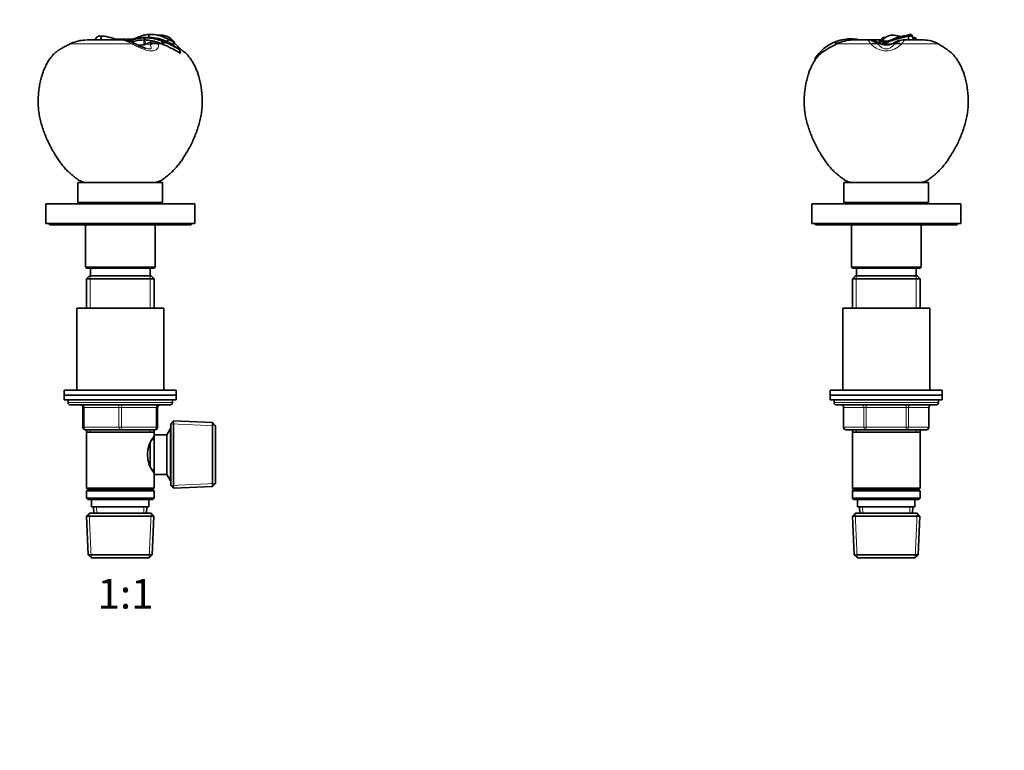
# Model space of a CAD drawing. Units: millimetres. Extents: x 0 to 744, y 0 to 1164.
# Drawn here: x 348 to 744, y 582 to 876 of the extents above; entities that cross this region are included whole.
import ezdxf
from ezdxf import colors
from ezdxf.entities.mleader import LeaderData, LeaderLine
from ezdxf.enums import TextEntityAlignment as Align
from ezdxf.math import Vec2, Vec3

# ---------------------------------------------------------------- set-up
doc = ezdxf.new("R2010")
doc.units = ezdxf.units.MM
for name, color, linetype in [('DV1_Défaut', 7, 'Continuous'), ('DV5_Défaut', 7, 'Continuous'), ('Défaut', 7, 'Continuous')]:
    doc.layers.add(name, color=color, linetype=linetype)
doc.styles.add('SEACAD_ArialB', font='arialbd.ttf')

# ---------------------------------------------------------------- blocks, each defined once
blk = doc.blocks.new('_DOT')
at = {"color": 0}
blk.add_line((0, 0), (-1, 0), dxfattribs=at)
at = {"color": 0, "const_width": 0.333}
blk.add_lwpolyline([(-0.1665, 0, 1), (0.1665, 0, 1)], format="xyb", close=True, dxfattribs=at)
blk = doc.blocks.new('SE')
at = {"layer": 'DV1_Défaut', "color": 7, "linetype": 'Continuous', "lineweight": 35}
for p, q in [((389.07, 867.96), (374.89, 867.96)), ((388.34, 868.26), (386.17, 868.31)), ((393.68, 868.36), (388.34, 868.26)), ((388.34, 868.26), (388.34, 868.17)), ((388.34, 867.96), (388.34, 868.17)), ((391.31, 867.59), (391.31, 867.78)), ((398.37, 868.85), (397.95, 867.96)), ((398.26, 867.96), (397.95, 867.96)), ((397.95, 867.96), (397.96, 866.01)), ((398.26, 867.96), (398.23, 866.1)), ((398.67, 868.85), (398.26, 867.96)), ((398.67, 868.85), (398.67, 868.96)), ((399.99, 868.96), (398.74, 868.96)), ((399.92, 868.96), (399.91, 870.2)), ((407.23, 867.3), (407.71, 868.24)), ((393.63, 867.37), (393.7, 866.79)), ((397.96, 866.01), (397.77, 865.96)), ((398.65, 866.27), (398.23, 866.1)), ((400.94, 867.1), (400.36, 866.93)), ((405.4, 867.46), (405.01, 866.43)), ((405.64, 866.16), (405.01, 866.43)), ((406.02, 867.2), (405.64, 866.16)), ((405.64, 866.15), (407.3, 865.4)), ((406.02, 867.2), (406.07, 867.3)), ((409.73, 866.04), (410.22, 866.87)), ((410.15, 866.92), (410.22, 866.87)), ((412.26, 864.02), (412.33, 864.11)), ((412.26, 864.02), (412.61, 862.47)), ((371.34, 810.55), (405.34, 810.55)), ((371.34, 810.55), (371.34, 802.55)), ((374.34, 810.63), (402.34, 810.63)), ((374.34, 810.63), (374.34, 810.55)), ((402.34, 810.55), (402.34, 810.63)), ((405.34, 802.55), (405.34, 810.55)), ((358.34, 802.05), (418.34, 802.05)), ((358.34, 802.05), (358.34, 794.05)), ((371.34, 802.55), (405.34, 802.55)), ((379.34, 802.55), (379.34, 802.05)), ((397.34, 802.05), (397.34, 802.55)), ((418.34, 794.05), (418.34, 802.05)), ((358.34, 794.05), (418.34, 794.05)), ((359.84, 794.05), (359.84, 793.55)), ((359.84, 793.55), (416.84, 793.55)), ((374.34, 793.55), (374.34, 776.55)), ((402.34, 776.55), (402.34, 793.55)), ((416.84, 793.55), (416.84, 794.05)), ((402.34, 776.55), (374.34, 776.55)), ((374.34, 776.55), (374.84, 776.05)), ((375.94, 773.05), (374.74, 771.85)), ((374.84, 776.05), (401.84, 776.05)), ((400.74, 773.05), (375.94, 773.05)), ((376.34, 776.05), (376.34, 773.05)), ((400.34, 773.05), (400.34, 776.05)), ((401.94, 771.85), (400.74, 773.05)), ((401.84, 776.05), (402.34, 776.55)), ((374.74, 771.85), (401.94, 771.85)), ((374.74, 771.85), (374.74, 760.05)), ((401.94, 760.05), (401.94, 771.85)), ((370.84, 760.05), (405.84, 760.05)), ((370.84, 760.05), (370.84, 727.05)), ((405.84, 727.05), (405.84, 760.05)), ((365.84, 727.05), (410.84, 727.05)), ((365.84, 727.05), (365.84, 725.05)), ((410.84, 725.05), (410.84, 727.05)), ((365.84, 725.05), (410.84, 725.05)), ((365.84, 725.05), (410.84, 725.05)), ((365.84, 725.05), (365.84, 723.05)), ((365.84, 723.05), (410.84, 723.05)), ((367.34, 723.05), (367.34, 722.05)), ((409.34, 722.05), (409.34, 723.05)), ((410.84, 723.05), (410.84, 725.05)), ((368.34, 721.05), (408.34, 721.05)), ((373.34, 712.05), (373.34, 720.05)), ((403.34, 720.05), (403.34, 712.05)), ((409.83, 714.6), (408.64, 713.45)), ((408.64, 688.65), (408.64, 713.45)), ((409.83, 687.5), (409.83, 714.6)), ((425.44, 713.92), (409.83, 714.6)), ((425.44, 688.18), (425.44, 713.92)), ((426.64, 712.66), (425.44, 713.92)), ((388.34, 711.05), (374.34, 711.05)), ((374.74, 711.05), (374.74, 710.05)), ((374.74, 710.05), (374.74, 687.55)), ((374.74, 710.05), (401.94, 710.05)), ((402.34, 711.05), (388.34, 711.05)), ((401.94, 710.05), (401.94, 711.05)), ((401.94, 709.05), (401.94, 710.05)), ((408.58, 711.55), (407.14, 709.05)), ((408.58, 711.55), (408.58, 690.55)), ((408.64, 711.55), (408.58, 711.55)), ((426.64, 689.44), (426.64, 712.66)), ((400.44, 705.8), (400.44, 696.28)), ((401.94, 707.2), (401.15, 707.2)), ((401.94, 709.05), (401.94, 693.05)), ((407.14, 709.05), (401.94, 709.05)), ((407.14, 709.05), (407.14, 693.05)), ((401.15, 694.9), (401.94, 694.9)), ((401.94, 693.05), (407.14, 693.05)), ((401.94, 687.55), (401.94, 693.05)), ((407.14, 693.05), (408.58, 690.55)), ((408.58, 690.55), (408.64, 690.55)), ((401.94, 687.55), (374.74, 687.55)), ((374.74, 687.55), (375.24, 687.05)), ((375.24, 687.05), (374.74, 686.55)), ((374.74, 686.55), (401.94, 686.55)), ((374.74, 686.55), (374.74, 683.55)), ((375.24, 687.05), (401.44, 687.05)), ((401.44, 687.05), (401.94, 687.55)), ((401.94, 686.55), (401.44, 687.05)), ((401.94, 683.55), (401.94, 686.55)), ((408.64, 688.65), (409.83, 687.5)), ((409.83, 687.5), (425.44, 688.18)), ((425.44, 688.18), (426.64, 689.44)), ((401.94, 683.55), (374.74, 683.55)), ((374.74, 683.55), (375.24, 683.05)), ((375.24, 683.05), (401.44, 683.05)), ((376.84, 683.05), (376.84, 680.05)), ((399.84, 680.05), (399.84, 683.05)), ((401.44, 683.05), (401.94, 683.55)), ((376.84, 680.05), (399.84, 680.05)), ((377.62, 680.05), (377.73, 677.55)), ((398.95, 677.55), (399.05, 680.05)), ((375.94, 677.55), (374.79, 676.35)), ((374.79, 676.35), (401.88, 676.35)), ((374.79, 676.35), (375.47, 660.75)), ((400.74, 677.55), (375.94, 677.55)), ((401.88, 676.35), (400.74, 677.55)), ((401.2, 660.75), (401.88, 676.35)), ((401.2, 660.75), (375.47, 660.75)), ((375.47, 660.75), (376.72, 659.55)), ((376.72, 659.55), (399.95, 659.55)), ((399.95, 659.55), (401.2, 660.75))]:
    blk.add_line(p, q, dxfattribs=at)
at = {"layer": 'DV1_Défaut', "color": 7, "linetype": 'Continuous', "lineweight": 18}
for p, q in [((386.42, 868.21), (388.34, 868.17)), ((388.34, 868.17), (393.37, 868.27)), ((392.91, 866.43), (368.41, 866.43)), ((400.35, 865.93), (400.5, 866.28)), ((400.48, 867.74), (400.36, 866.93)), ((403.36, 867.03), (403.69, 866.43)), ((405.01, 866.43), (403.69, 866.43)), ((407.23, 867.3), (406.07, 867.3)), ((376.28, 773.05), (376.28, 760.05)), ((400.39, 773.05), (400.39, 760.05)), ((409.34, 722.05), (367.34, 722.05)), ((373.34, 720.05), (373.84, 720.05)), ((387.84, 720.05), (373.84, 720.05)), ((373.84, 720.05), (373.84, 712.05)), ((387.84, 720.05), (388.84, 720.05)), ((387.84, 712.05), (387.84, 720.05)), ((402.84, 720.05), (388.84, 720.05)), ((388.84, 720.05), (388.84, 712.05)), ((402.84, 720.05), (403.34, 720.05)), ((402.84, 712.05), (402.84, 720.05)), ((426.6, 712.7), (408.67, 713.49)), ((373.34, 712.05), (373.84, 712.05)), ((373.84, 712.05), (387.84, 712.05)), ((376.28, 711.05), (376.28, 710.05)), ((387.84, 712.05), (388.84, 712.05)), ((388.84, 712.05), (402.84, 712.05)), ((400.39, 711.05), (400.39, 710.05)), ((402.84, 712.05), (403.34, 712.05)), ((408.64, 710.37), (407.9, 710.37)), ((408.64, 691.73), (407.9, 691.73)), ((426.6, 689.4), (408.67, 688.61)), ((378.89, 677.6), (378.78, 680.05)), ((397.79, 677.6), (397.89, 680.05)), ((376.68, 659.59), (375.9, 677.51)), ((399.99, 659.59), (400.77, 677.51))]:
    blk.add_line(p, q, dxfattribs=at)
for centre, radius, start, end in [((375.16, 852.3), 15.66, 90.8994, 115.5396), ((386.81, 856.7), 11.48, 57.949, 78.6588), ((390.28, 819.8), 51.51, 115.7399, 121.8435), ((378.66, 844.37), 24.33, 114.9212, 116.23), ((383.34, 847.67), 21.06, 61.578, 62.9811), ((419.53, 856.71), 21.3, 150.8057, 153.2932), ((378.06, 861.53), 26.1, 10.2895, 10.8253)]:
    blk.add_arc(centre, radius, start, end, dxfattribs=at)
at = {"layer": 'DV1_Défaut', "color": 7, "linetype": 'Continuous', "lineweight": 35}
for centre, radius, start, end in [((375.06, 852.11), 15.84, 92.6692, 113.8771), ((380.01, 853.85), 15.7, 63.6243, 89.9381), ((386.81, 856.7), 11.48, 78.6588, 78.6857), ((387.81, 853.22), 14.79, 64.4558, 85.1087), ((397.68, 853.9), 14.06, 88.8829, 106.7341), ((397.79, 851.99), 15.97, 80.3061, 88.2279), ((398.46, 859.14), 9.72, 88.7482, 90.5481), ((398.2, 849.55), 19.42, 66.0913, 88.6015), ((398.23, 849.84), 19.02, 67.876, 88.673), ((400.38, 855.66), 14.55, 59.789, 91.8579), ((399.67, 850.93), 18.03, 65.2052, 89.0508), ((415.27, 887.92), 21.01, 245.0216, 247.3909), ((360.73, 778.99), 100.85, 60.6126, 62.237), ((402.05, 860.98), 10.04, 36.2802, 46.502), ((388.55, 823.62), 47.35, 115.6225, 116.0004), ((373.95, 854.73), 13, 114.1124, 116.6724), ((391.09, 859.62), 7.6, 61.3493, 65.9058), ((405.08, 884.81), 21.21, 240.8212, 252.684), ((397.71, 851.77), 14.19, 89.7581, 98.2189), ((398.61, 842.71), 23.26, 92.0828, 97.0662), ((405.14, 851.88), 15.79, 107.6052, 114.2851), ((396.94, 846.9), 21.14, 72.2965, 80.3581), ((402.04, 862.91), 4.33, 72.24, 104.7734), ((396.63, 846.04), 22.05, 67.645, 72.2089), ((402.01, 858.49), 9.59, 65.2934, 69.3301), ((388.18, 824.44), 46.33, 58.685, 67.3587), ((385.86, 819.87), 51.55, 59.1039, 66.9222), ((385.1, 820.13), 52.1, 61.7866, 64.8614), ((385.38, 817.71), 52.49, 61.7582, 65.3083), ((403.94, 859.19), 9.73, 30.3567, 50.5097), ((399.23, 843.45), 23.26, 54.8629, 61.8161), ((388.55, 823.62), 47.35, 122.0402, 122.4452), ((368.34, 722.05), 1, 180, 270), ((408.34, 722.05), 1, 270, 0), ((372.34, 720.05), 1, 0, 90), ((404.34, 720.05), 1, 90, 180), ((374.34, 712.05), 1, 180, 270), ((402.34, 712.05), 1, 270, 0), ((411.03, 701.05), 11.76, 140.6571, 219.3429)]:
    blk.add_arc(centre, radius, start, end, dxfattribs=at)
at = {"layer": 'DV1_Défaut', "color": 7, "linetype": 'Continuous', "lineweight": 18}
for centre, major_axis, ratio, start_param, end_param in [((369.87, 862.75), (1.75, -3.59), 0.408993, 3.141961, 3.299961), ((370.3, 862.96), (1.66, -3.64), 0.431764, 3.1412, 3.306404), ((392.47, 862.96), (-1.72, -3.61), 0.494885, 3.141753, 3.732605), ((392.88, 862.75), (-1.86, -3.54), 0.505765, 3.138206, 3.755757), ((390.94, 695.28), (0, 171.69), 0.5, -0.109804, -0.089896), ((402.25, 862.75), (3.96, 0.55), 0.914757, 1.064, 1.941864), ((402.23, 862.96), (3.98, 0.39), 0.926649, 1.106908, 1.927335), ((373.34, 720.05), (0, -1), 0.5, 1.570796, 3.141593), ((387.34, 720.05), (0, -1), 0.5, 1.570796, 3.141593), ((389.34, 720.05), (0, -1), 0.5, 3.141593, 4.712389), ((403.34, 720.05), (0, -1), 0.5, 3.141593, 4.712389), ((374.34, 712.05), (0, 1), 0.5, 1.570796, 3.141593), ((388.34, 712.05), (0, 1), 0.5, 1.570796, 3.141593), ((388.34, 712.05), (0, 1), 0.5, 3.141593, 4.712389), ((402.34, 712.05), (0, 1), 0.5, 3.141593, 4.712389)]:
    blk.add_ellipse(centre, major_axis=major_axis, ratio=ratio, start_param=start_param, end_param=end_param, dxfattribs=at)
at = {"layer": 'DV1_Défaut', "color": 7, "linetype": 'Continuous', "lineweight": 35}
for points, knots in [([(380.4, 867.96), (380.64, 868.3), (380.76, 868.73), (380.57, 869.38), (380.26, 869.57), (379.59, 869.55), (379.23, 869.36), (378.63, 868.73), (378.41, 868.31), (378.37, 867.92)], [0, 0, 0, 0, 0.241964, 0.241964, 0.495284, 0.495284, 0.748604, 0.748604, 1, 1, 1, 1]), ([(391.31, 867.78), (391.19, 867.76), (391.11, 867.74), (390.99, 867.69), (390.95, 867.67), (390.95, 867.64), (390.95, 867.64), (390.95, 867.63)], [0, 0, 0, 0, 0.474073, 0.474073, 0.948146, 0.948146, 1, 1, 1, 1]), ([(399.91, 870.2), (399.46, 870.19), (399.03, 870.14), (398.42, 870.04), (398.21, 869.99), (397.82, 869.9), (397.63, 869.84), (396.68, 869.56), (395.98, 869.28), (394.97, 868.86), (394.64, 868.72), (393.97, 868.45), (393.63, 868.33), (392.97, 868.12), (392.63, 868.02), (392.13, 867.91), (391.97, 867.88), (391.64, 867.83), (391.47, 867.8), (391.31, 867.78)], [0, 0, 0, 0, 0.125, 0.125, 0.1875, 0.1875, 0.25, 0.25, 0.5, 0.5, 0.625, 0.625, 0.75, 0.75, 0.875, 0.875, 0.9375, 0.9375, 1, 1, 1, 1]), ([(398.67, 868.96), (397.84, 868.95), (397.04, 868.91), (395.96, 868.76), (395.61, 868.7), (394.95, 868.55), (394.62, 868.46), (394.18, 868.32), (394.03, 868.27), (393.82, 868.2), (393.74, 868.17), (393.6, 868.12), (393.53, 868.09), (393.4, 868.04), (393.33, 868.01), (393.19, 867.96), (393.13, 867.93), (393.01, 867.88), (392.94, 867.85), (392.81, 867.8), (392.75, 867.77), (392.63, 867.72), (392.57, 867.7), (392.45, 867.65), (392.39, 867.63), (392.28, 867.58), (392.22, 867.56), (392.11, 867.52), (392.05, 867.5), (391.95, 867.47), (391.89, 867.45), (391.84, 867.44)], [0, 0, 0, 0, 0.276535, 0.276535, 0.414802, 0.414802, 0.553069, 0.553069, 0.622203, 0.622203, 0.65677, 0.65677, 0.691336, 0.691336, 0.725903, 0.725903, 0.76047, 0.76047, 0.795037, 0.795037, 0.829604, 0.829604, 0.86417, 0.86417, 0.898737, 0.898737, 0.933304, 0.933304, 0.967871, 0.967871, 1, 1, 1, 1]), ([(392, 867.39), (392.03, 867.4), (392.11, 867.43), (392.23, 867.47), (392.37, 867.53), (392.53, 867.59), (392.69, 867.66), (392.87, 867.73), (393.07, 867.81), (393.28, 867.9), (393.5, 867.99), (393.74, 868.08), (394.01, 868.17), (394.28, 868.27), (394.58, 868.36), (394.9, 868.44), (395.25, 868.52), (395.61, 868.6), (396, 868.67), (396.42, 868.73), (396.86, 868.78), (397.34, 868.82), (397.84, 868.84), (398.19, 868.85), (398.37, 868.85)], [0, 0, 0, 0, 0.018624, 0.045753, 0.075058, 0.105454, 0.138945, 0.173142, 0.210515, 0.248834, 0.290157, 0.333023, 0.378269, 0.42557, 0.473898, 0.524872, 0.57777, 0.632449, 0.689432, 0.748054, 0.808427, 0.87066, 0.934576, 1, 1, 1, 1]), ([(408.97, 868.27), (408.62, 868.58), (408.24, 868.87), (407.62, 869.22), (407.4, 869.33), (406.94, 869.5), (406.7, 869.57), (405.97, 869.76), (405.46, 869.84), (404.66, 869.9), (404.38, 869.91), (403.91, 869.9), (403.71, 869.9), (403.51, 869.88)], [0, 0, 0, 0, 0.259821, 0.259821, 0.389732, 0.389732, 0.519642, 0.519642, 0.779463, 0.779463, 0.909374, 0.909374, 1, 1, 1, 1]), ([(407.19, 868.53), (407.2, 868.52), (407.21, 868.52), (407.59, 868.38), (407.94, 868.22), (408.64, 867.86), (408.98, 867.66), (409.6, 867.28), (409.87, 867.1), (410.15, 866.92)], [0, 0, 0, 0, 0.011541, 0.011541, 0.35953, 0.35953, 0.707518, 0.707518, 1, 1, 1, 1]), ([(368.08, 866.32), (367.85, 866.21), (367.38, 865.97), (366.72, 865.64), (366.12, 865.33), (365.6, 865.04), (365.15, 864.79), (364.75, 864.57), (364.42, 864.38), (364.14, 864.21), (363.91, 864.07), (363.71, 863.96), (363.56, 863.86), (363.46, 863.8), (363.42, 863.78), (363.41, 863.77), (363.41, 863.77), (363.41, 863.77)], [0, 0, 0, 0, 0.108033, 0.214453, 0.315418, 0.404045, 0.485316, 0.561166, 0.633456, 0.693296, 0.755091, 0.817258, 0.877506, 0.935627, 0.983496, 0.996667, 1, 1, 1, 1]), ([(398.23, 866.1), (398.21, 866.1), (398.18, 866.09), (398.16, 866.08), (398.13, 866.07), (398.11, 866.06), (398.08, 866.05), (398.04, 866.04), (398, 866.02), (397.96, 866)], [0, 0, 0, 0, 0.275907, 0.275907, 0.275907, 0.551815, 0.551815, 0.551815, 1, 1, 1, 1]), ([(402.34, 810.63), (402.72, 810.68), (403.37, 810.78), (404.38, 811.16), (405.29, 811.7), (406.14, 812.34), (407.23, 813.21), (408.57, 814.32), (410.03, 815.69), (411.3, 817.13), (412.43, 818.6), (413.48, 820.13), (414.58, 821.86), (415.72, 823.76), (416.86, 825.88), (417.88, 828.05), (418.78, 830.29), (419.59, 832.56), (420.29, 834.86), (420.85, 837.2), (421.2, 839.58), (421.35, 841.99), (421.35, 844.4), (421.2, 846.8), (420.9, 849.19), (420.43, 851.55), (419.87, 853.6), (419.26, 855.35), (418.66, 856.82), (417.97, 858.25), (417.17, 859.63), (416.27, 860.92), (415.26, 862.08), (414.16, 863.1), (413.07, 863.95), (412.34, 864.45), (412.02, 864.67)], [0, 0, 0, 0, 0.016407, 0.033012, 0.049464, 0.0659829, 0.0825327, 0.1149292, 0.1471725, 0.1759607, 0.204852, 0.233836, 0.2628252, 0.3003605, 0.3378032, 0.3752494, 0.4127576, 0.4503282, 0.4878996, 0.5253886, 0.5628419, 0.6003636, 0.6379254, 0.675465, 0.7129553, 0.7504059, 0.7879123, 0.8125234, 0.8372714, 0.8620765, 0.8867883, 0.9113231, 0.9356876, 0.958628, 0.9817035, 1, 1, 1, 1]), ([(363.12, 863.55), (362.8, 863.3), (362.15, 862.79), (361.12, 861.77), (360.07, 860.49), (359.11, 859), (358.25, 857.34), (357.51, 855.62), (356.83, 853.69), (356.24, 851.55), (355.77, 849.19), (355.47, 846.8), (355.32, 844.4), (355.32, 841.99), (355.47, 839.58), (355.82, 837.2), (356.38, 834.86), (357.08, 832.56), (357.89, 830.29), (358.79, 828.05), (359.81, 825.88), (360.95, 823.76), (362.1, 821.85), (363.21, 820.11), (364.28, 818.55), (365.43, 817.05), (366.69, 815.65), (367.86, 814.55), (368.87, 813.68), (369.69, 813.01), (370.53, 812.35), (371.37, 811.71), (372.28, 811.16), (373.3, 810.78), (373.95, 810.68), (374.34, 810.63)], [0, 0, 0, 0, 0.017818, 0.04288, 0.068032, 0.097914, 0.128005, 0.158097, 0.188002, 0.226655, 0.26525, 0.303886, 0.342573, 0.381283, 0.419952, 0.45855, 0.497184, 0.535904, 0.574623, 0.613278, 0.651869, 0.690456, 0.729138, 0.759557, 0.789968, 0.820278, 0.850481, 0.880691, 0.897702, 0.914759, 0.931851, 0.948913, 0.965905, 0.983054, 1, 1, 1, 1])]:
    blk.add_open_spline(points, degree=3, knots=knots, dxfattribs=at)
for points in [[(393.63, 867.37), (393.37, 867.28), (393.13, 867.2), (392.9, 867.11)], [(398.8, 864.55), (398.78, 864.55), (398.77, 864.56), (398.75, 864.56)]]:
    blk.add_open_spline(points, degree=3, dxfattribs=at)
at = {"layer": 'DV1_Défaut', "color": 7, "linetype": 'Continuous', "lineweight": 18}
for points, knots in [([(403.74, 866.19), (403.79, 865.9), (403.77, 865.62), (403.62, 865.07), (403.51, 864.79), (403.13, 864.28), (402.87, 864.03), (402.09, 863.67), (401.56, 863.55), (400.33, 863.55), (399.63, 863.67), (398.25, 864.04), (397.58, 864.28), (396.29, 864.79), (395.67, 865.07), (394.48, 865.61), (393.9, 865.9), (393.36, 866.19)], [0, 0, 0, 0, 0.125, 0.125, 0.25, 0.25, 0.375, 0.375, 0.5, 0.5, 0.625, 0.625, 0.75, 0.75, 0.875, 0.875, 1, 1, 1, 1]), ([(398.77, 864.56), (399.17, 864.45), (399.62, 864.36), (400.43, 864.36), (400.66, 864.48), (400.87, 864.74), (400.87, 864.89), (400.79, 865.34), (400.59, 865.64), (400.35, 865.93)], [0, 0, 0, 0, 0.175993, 0.175993, 0.381995, 0.381995, 0.587997, 0.587997, 1, 1, 1, 1])]:
    blk.add_open_spline(points, degree=3, knots=knots, dxfattribs=at)
blk = doc.blocks.new('SE4')
at = {"layer": 'DV5_Défaut', "color": 7, "linetype": 'Continuous', "lineweight": 35}
for p, q in [((683, 867.96), (682.94, 868.38)), ((683.24, 867.96), (683.01, 867.96)), ((689.68, 867.96), (683.22, 867.96)), ((683.23, 868.36), (684.09, 868.29)), ((683.29, 867.96), (683.23, 868.36)), ((689.77, 867.96), (689.68, 867.96)), ((694.36, 867.96), (689.68, 867.96)), ((694.84, 868.4), (693.99, 867.62)), ((694.76, 868.02), (694.76, 867.91)), ((696.35, 868.96), (696.25, 868.96)), ((703.52, 867.96), (703.39, 867.95)), ((711.72, 867.96), (703.51, 867.96)), ((706.19, 869.54), (706.19, 870.2)), ((707.57, 868.96), (707.16, 868.96)), ((707.37, 868.85), (708.17, 867.96)), ((707.52, 868.85), (707.52, 868.96)), ((707.53, 868.85), (708.32, 867.96)), ((708.9, 867.96), (708.49, 868.52)), ((676.31, 866.19), (676.03, 867.18)), ((676.79, 866.43), (676.31, 866.19)), ((676.79, 866.43), (676.51, 867.36)), ((693.8, 866.64), (693.78, 867)), ((693.84, 866.62), (694.78, 867.41)), ((694.78, 867.49), (694.77, 867.39)), ((694.98, 866.28), (694.98, 866.17)), ((695.03, 867.48), (695.05, 867.76)), ((695.17, 866.26), (695.17, 866.16)), ((695.3, 866.13), (695.81, 866.02)), ((695.81, 866.02), (695.87, 866.01)), ((696.6, 866.26), (695.87, 866.26)), ((696.6, 867.48), (696.35, 867.45)), ((696.6, 867.17), (696.44, 866.77)), ((696.6, 867.17), (696.88, 867.17)), ((696.88, 867.17), (696.8, 866.92)), ((668.07, 860.57), (668.06, 860.04)), ((679.6, 810.55), (713.6, 810.55)), ((679.6, 810.55), (679.6, 802.55)), ((710.6, 810.63), (682.6, 810.63)), ((682.6, 810.63), (682.6, 810.55)), ((710.6, 810.55), (710.6, 810.63)), ((713.6, 802.55), (713.6, 810.55)), ((666.6, 802.05), (726.6, 802.05)), ((666.6, 802.05), (666.6, 794.05)), ((679.6, 802.55), (713.6, 802.55)), ((687.6, 802.55), (687.6, 802.05)), ((705.6, 802.05), (705.6, 802.55)), ((726.6, 794.05), (726.6, 802.05)), ((666.6, 794.05), (726.6, 794.05)), ((668.1, 794.05), (668.1, 793.55)), ((725.1, 793.55), (668.1, 793.55)), ((682.6, 793.55), (682.6, 776.55)), ((710.6, 776.55), (710.6, 793.55)), ((725.1, 793.55), (725.1, 794.05)), ((682.6, 776.55), (710.6, 776.55)), ((682.6, 776.55), (683.1, 776.05)), ((684.2, 773.05), (683, 771.85)), ((683.1, 776.05), (710.1, 776.05)), ((684.2, 773.05), (709, 773.05)), ((684.6, 776.05), (684.6, 773.05)), ((708.6, 773.05), (708.6, 776.05)), ((710.2, 771.85), (709, 773.05)), ((710.1, 776.05), (710.6, 776.55)), ((683, 771.85), (710.2, 771.85)), ((683, 771.85), (683, 760.05)), ((710.2, 760.05), (710.2, 771.85)), ((714.1, 760.05), (679.1, 760.05)), ((679.1, 760.05), (679.1, 727.05)), ((714.1, 727.05), (714.1, 760.05)), ((674.1, 727.05), (719.1, 727.05)), ((674.1, 727.05), (674.1, 725.05)), ((719.1, 725.05), (719.1, 727.05)), ((674.1, 725.05), (719.1, 725.05)), ((674.1, 725.05), (719.1, 725.05)), ((674.1, 725.05), (674.1, 723.05)), ((674.1, 723.05), (719.1, 723.05)), ((675.6, 723.05), (675.6, 722.05)), ((717.6, 722.05), (717.6, 723.05)), ((719.1, 723.05), (719.1, 725.05)), ((676.6, 721.05), (716.6, 721.05)), ((679.43, 720.05), (679.43, 712.05)), ((713.76, 712.05), (713.76, 720.05)), ((688.51, 711.05), (680.43, 711.05)), ((683, 711.05), (683, 710.05)), ((683, 710.05), (683, 687.55)), ((683, 710.05), (710.2, 710.05)), ((704.68, 711.05), (688.51, 711.05)), ((712.76, 711.05), (704.68, 711.05)), ((710.2, 710.05), (710.2, 711.05)), ((710.2, 687.55), (710.2, 710.05)), ((683, 687.55), (710.2, 687.55)), ((683, 687.55), (683.5, 687.05)), ((683.5, 687.05), (683, 686.55)), ((683, 686.55), (710.2, 686.55)), ((683, 686.55), (683, 683.55)), ((683.5, 687.05), (709.7, 687.05)), ((709.7, 687.05), (710.2, 687.55)), ((710.2, 686.55), (709.7, 687.05)), ((710.2, 683.55), (710.2, 686.55)), ((683, 683.55), (710.2, 683.55)), ((683, 683.55), (683.5, 683.05)), ((683.5, 683.05), (709.7, 683.05)), ((685.1, 683.05), (685.1, 680.05)), ((708.1, 680.05), (708.1, 683.05)), ((709.7, 683.05), (710.2, 683.55)), ((685.1, 680.05), (708.1, 680.05)), ((685.88, 680.05), (685.99, 677.55)), ((707.21, 677.55), (707.32, 680.05)), ((684.2, 677.55), (683.05, 676.35)), ((683.05, 676.35), (710.14, 676.35)), ((683.05, 676.35), (683.73, 660.75)), ((684.2, 677.55), (709, 677.55)), ((710.14, 676.35), (709, 677.55)), ((709.46, 660.75), (710.14, 676.35)), ((683.73, 660.75), (709.46, 660.75)), ((683.73, 660.75), (684.98, 659.55)), ((684.98, 659.55), (708.21, 659.55)), ((708.21, 659.55), (709.46, 660.75))]:
    blk.add_line(p, q, dxfattribs=at)
at = {"layer": 'DV5_Défaut', "color": 7, "linetype": 'Continuous', "lineweight": 18}
for p, q in [((689.72, 867.96), (694.36, 867.96)), ((696.06, 868.73), (695.12, 868.73)), ((696.22, 868.96), (696.35, 868.96)), ((707.16, 868.96), (707.52, 868.96)), ((690.37, 866.43), (676.79, 866.43)), ((693.16, 866.28), (693.59, 865.93)), ((693.59, 866.7), (693.59, 865.93)), ((694.08, 866.5), (694.89, 867.28)), ((695.63, 867.19), (694.98, 866.28)), ((695.87, 866.26), (695.87, 866.01)), ((696.6, 867.27), (696.6, 867.48)), ((696.6, 867.17), (696.6, 867.27)), ((696.6, 867.27), (696.6, 867.27)), ((696.6, 866.26), (696.6, 865.96)), ((699.6, 866.7), (699.6, 865.93)), ((699.6, 865.93), (700.03, 866.28)), ((717.47, 866.43), (702.82, 866.43)), ((684.54, 773.05), (684.54, 760.05)), ((708.65, 773.05), (708.65, 760.05)), ((675.6, 722.05), (717.6, 722.05)), ((679.56, 720.05), (679.43, 720.05)), ((687.65, 720.05), (679.56, 720.05)), ((679.56, 720.05), (679.56, 712.05)), ((688.51, 720.05), (687.65, 720.05)), ((687.65, 712.05), (687.65, 720.05)), ((688.51, 720.05), (688.51, 721.05)), ((704.68, 720.05), (688.51, 720.05)), ((688.51, 720.05), (688.51, 712.05)), ((704.68, 720.05), (704.68, 721.05)), ((704.68, 720.05), (705.54, 720.05)), ((704.68, 712.05), (704.68, 720.05)), ((713.63, 720.05), (705.54, 720.05)), ((705.54, 720.05), (705.54, 712.05)), ((713.63, 720.05), (713.76, 720.05)), ((713.63, 712.05), (713.63, 720.05)), ((679.43, 712.05), (679.56, 712.05)), ((679.56, 712.05), (687.65, 712.05)), ((684.54, 711.05), (684.54, 710.05)), ((687.65, 712.05), (688.51, 712.05)), ((688.51, 712.05), (704.68, 712.05)), ((688.51, 711.05), (688.51, 712.05)), ((704.68, 712.05), (705.54, 712.05)), ((704.68, 712.05), (704.68, 711.05)), ((705.54, 712.05), (713.63, 712.05)), ((708.65, 711.05), (708.65, 710.05)), ((713.63, 712.05), (713.76, 712.05)), ((687.15, 677.6), (687.04, 680.05)), ((706.05, 677.6), (706.15, 680.05)), ((684.94, 659.59), (684.16, 677.51)), ((708.25, 659.59), (709.03, 677.51))]:
    blk.add_line(p, q, dxfattribs=at)
at = {"layer": 'DV5_Défaut', "color": 7, "linetype": 'Continuous', "lineweight": 35}
for centre, radius, start, end in [((682.3, 851.57), 16.82, 87.8317, 110.1361), ((683.37, 853.04), 14.92, 91.4002, 116.1864), ((682.31, 851.64), 16.75, 86.8371, 87.8374), ((680.38, 833.41), 35.08, 80.0276, 83.9372), ((689.59, 860.92), 7.04, 58.9346, 88.003), ((701.27, 862.35), 8.25, 124.5166, 138.9783), ((713.73, 824.4), 45.8, 99.5812, 113.8514), ((699.08, 865.43), 4.47, 97.5091, 123.7399), ((707.32, 786.02), 82.16, 95.7164, 97.4975), ((698.99, 861.22), 8.65, 75.8323, 93.2817), ((703.6, 860.94), 7.02, 91.5433, 121.1881), ((706.7, 889.85), 20.98, 254.564, 258.3829), ((696.07, 901.73), 33.07, 279.9301, 286.8194), ((707.42, 866.43), 2.42, 87.4814, 91.1229), ((711.89, 858.81), 9.16, 91.0476, 91.381), ((711.72, 856.36), 11.6, 60.2492, 90), ((682.3, 851.54), 16.85, 111.8704, 147.5978), ((688.15, 838.87), 29.67, 120.2983, 123.8378), ((708.95, 802.73), 71.36, 117.2227, 120.0817), ((682.34, 851.46), 16.93, 110.1236, 111.8851), ((696.22, 871.41), 5.37, 236.0155, 253.9849), ((694.98, 866.96), 1.2, 154.9704, 177.9563), ((694.49, 867.18), 0.664, 138.6559, 153.8233), ((694.86, 869.85), 3.58, 265.5055, 271.9258), ((694.22, 862.07), 4.19, 75.1488, 82.8758), ((695.58, 869.8), 2.62, 254.6842, 270.976), ((696.19, 916.83), 50.57, 268.6329, 268.8672), ((695.68, 972.7), 106.44, 269.7261, 270.1016), ((696.19, 916.83), 50.57, 269.18, 270.0514), ((696.67, 898.25), 31.08, 268.0756, 269.8641), ((696.62, 871.05), 5.09, 261.4725, 269.711), ((697.39, 909.26), 41.99, 268.9169, 270.4618), ((697.51, 902.2), 34.94, 268.4987, 270.3539), ((696.81, 958.69), 92.44, 269.8696, 271.086), ((696.62, 870.98), 5.03, 269.7281, 285.0826), ((697.57, 900.27), 33.1, 268.7971, 269.8177), ((699.13, 861.64), 4.65, 98.8194, 104.9541), ((696.59, 872.27), 6.3, 286.3969, 302.5794), ((678.43, 852.92), 12.58, 122.7215, 145.5356), ((676.6, 722.05), 1, 180, 270), ((716.6, 722.05), 1, 270, 0), ((678.43, 720.05), 1, 0, 90), ((714.76, 720.05), 1, 90, 180), ((680.43, 712.05), 1, 180, 270), ((712.76, 712.05), 1, 270, 0)]:
    blk.add_arc(centre, radius, start, end, dxfattribs=at)
at = {"layer": 'DV5_Défaut', "color": 7, "linetype": 'Continuous', "lineweight": 18}
for centre, radius, start, end in [((689.75, 861.05), 6.84, 55.8207, 81.8501), ((703.44, 861.05), 6.84, 98.1494, 124.1798), ((682.61, 858.51), 11.09, 43.8722, 45.6175), ((696.6, 871.72), 8.15, 222.7039, 317.2961), ((695.92, 870.8), 4.72, 240.4315, 262.4701), ((697.18, 871.05), 4.98, 278.6543, 299.1531), ((710.58, 858.51), 11.09, 134.3825, 136.1278)]:
    blk.add_arc(centre, radius, start, end, dxfattribs=at)
at = {"layer": 'DV5_Défaut', "color": 7, "linetype": 'Continuous', "lineweight": 35}
for centre, major_axis, ratio, start_param, end_param in [((689.7, 863.96), (-0.08, -4), 0.951305, 3.126524, 3.142743), ((703.5, 863.96), (0.08, -4), 0.951305, 3.142297, 3.149804), ((695.32, 864.94), (0, -1.36), 0.46405, 3.312966, 3.39018)]:
    blk.add_ellipse(centre, major_axis=major_axis, ratio=ratio, start_param=start_param, end_param=end_param, dxfattribs=at)
at = {"layer": 'DV5_Défaut', "color": 7, "linetype": 'Continuous', "lineweight": 18}
for centre, major_axis, ratio, start_param, end_param in [((689.7, 863.96), (-0.08, -4), 0.951305, 2.890562, 3.126524), ((703.5, 863.96), (0.08, -4), 0.951305, 3.149804, 3.392623), ((690.96, 862.96), (2.62, 3.02), 0.820723, 0.156953, 0.97738), ((691.18, 862.75), (2.8, 2.86), 0.820138, 0.153627, 1.031491), ((691.18, 863.51), (-2.04, -3.44), 0.927619, 3.023207, 3.14334), ((702.01, 863.51), (2.04, -3.44), 0.927619, 3.141394, 3.259978), ((702.01, 862.75), (-2.8, 2.86), 0.820138, 5.251695, 6.129559), ((702.23, 862.96), (-2.62, 3.02), 0.820723, 5.305806, 6.126232), ((678.7, 720.05), (0, 1), 0.866025, 4.712389, 6.283185), ((686.78, 720.05), (0, 1), 0.866025, 4.712389, 6.283185), ((706.41, 720.05), (0, -1), 0.866025, 3.141593, 4.712389), ((714.49, 720.05), (0, -1), 0.866025, 3.141593, 4.712389), ((680.43, 712.05), (0, -1), 0.866025, 4.712389, 6.283185), ((688.51, 712.05), (0, -1), 0.866025, 4.712389, 6.283185), ((704.68, 712.05), (0, 1), 0.866025, 3.141593, 4.712389), ((712.76, 712.05), (0, 1), 0.866025, 3.141593, 4.712389)]:
    blk.add_ellipse(centre, major_axis=major_axis, ratio=ratio, start_param=start_param, end_param=end_param, dxfattribs=at)
for points, knots in [([(690.37, 866.43), (690.03, 866.92), (689.71, 867.28), (689.41, 867.67), (689.34, 867.77), (689.38, 867.92), (689.49, 867.96), (689.69, 867.96)], [0, 0, 0, 0, 0.503745, 0.503745, 0.755617, 0.755617, 1, 1, 1, 1]), ([(690.72, 867.81), (690.65, 867.82), (690.6, 867.83), (690.52, 867.83), (690.49, 867.82), (690.46, 867.8), (690.51, 867.77), (690.68, 867.68), (690.79, 867.64), (691.04, 867.53), (691.18, 867.46), (691.61, 867.26), (691.91, 867.1), (692.54, 866.73), (692.85, 866.52), (693.16, 866.28)], [0, 0, 0, 0, 0.0625, 0.0625, 0.125, 0.125, 0.25, 0.25, 0.375, 0.375, 0.5, 0.5, 0.75, 0.75, 1, 1, 1, 1]), ([(700.03, 866.28), (700.65, 866.76), (701.29, 867.12), (702.15, 867.53), (702.43, 867.64), (702.68, 867.77), (702.73, 867.8), (702.69, 867.83), (702.6, 867.83), (702.47, 867.81)], [0, 0, 0, 0, 0.5, 0.5, 0.75, 0.75, 0.875, 0.875, 1, 1, 1, 1]), ([(703.52, 867.96), (703.61, 867.96), (703.68, 867.95), (703.79, 867.91), (703.82, 867.88), (703.84, 867.81), (703.83, 867.77), (703.78, 867.66), (703.73, 867.61), (703.58, 867.41), (703.45, 867.25), (703.15, 866.89), (702.99, 866.67), (702.82, 866.43)], [0, 0, 0, 0, 0.1115261, 0.1115261, 0.2384509, 0.2384509, 0.3653758, 0.3653758, 0.4923006, 0.4923006, 0.7461503, 0.7461503, 1, 1, 1, 1]), ([(693.59, 865.93), (693.83, 865.64), (694.13, 865.34), (694.76, 864.9), (695, 864.75), (695.65, 864.48), (696.09, 864.36), (697.09, 864.36), (697.53, 864.48), (698.19, 864.74), (698.43, 864.89), (699.06, 865.34), (699.36, 865.64), (699.6, 865.93)], [0, 0, 0, 0, 0.25, 0.25, 0.375, 0.375, 0.5, 0.5, 0.625, 0.625, 0.75, 0.75, 1, 1, 1, 1])]:
    blk.add_open_spline(points, degree=3, knots=knots, dxfattribs=at)
at = {"layer": 'DV5_Défaut', "color": 7, "linetype": 'Continuous', "lineweight": 35}
for points, knots in [([(694.76, 867.92), (694.75, 867.86), (694.75, 867.73), (694.76, 867.56), (694.77, 867.46), (694.78, 867.41)], [0, 0, 0, 0, 0.335953, 0.700774, 1, 1, 1, 1]), ([(694.78, 867.5), (694.78, 867.52), (694.78, 867.54), (694.77, 867.59), (694.77, 867.61), (694.77, 867.66), (694.76, 867.69), (694.76, 867.73), (694.76, 867.75), (694.76, 867.78), (694.76, 867.79), (694.76, 867.82), (694.76, 867.84), (694.76, 867.86), (694.76, 867.88), (694.76, 867.91), (694.76, 867.93), (694.76, 867.96), (694.76, 867.97), (694.76, 868), (694.76, 868.02), (694.77, 868.05), (694.77, 868.07), (694.77, 868.09), (694.77, 868.11), (694.77, 868.14), (694.78, 868.16), (694.78, 868.18), (694.78, 868.2), (694.79, 868.22), (694.79, 868.23), (694.79, 868.24), (694.79, 868.25), (694.8, 868.27), (694.8, 868.28), (694.81, 868.3), (694.81, 868.31), (694.81, 868.32), (694.81, 868.33), (694.81, 868.33), (694.82, 868.34), (694.82, 868.36), (694.83, 868.38), (694.85, 868.44), (694.86, 868.45), (694.87, 868.47), (694.87, 868.47), (694.88, 868.48), (694.88, 868.48), (694.88, 868.49), (694.88, 868.49), (694.89, 868.5), (694.9, 868.52), (694.91, 868.54), (694.92, 868.55), (694.95, 868.58), (694.96, 868.6), (695.02, 868.67), (695.07, 868.7), (695.12, 868.73)], [0, 0, 0, 0, 0.0625, 0.0625, 0.125, 0.125, 0.1875, 0.1875, 0.21875, 0.21875, 0.25, 0.25, 0.28125, 0.28125, 0.3125, 0.3125, 0.34375, 0.34375, 0.375, 0.375, 0.40625, 0.40625, 0.4375, 0.4375, 0.46875, 0.46875, 0.5, 0.5, 0.53125, 0.53125, 0.546875, 0.546875, 0.5625, 0.5625, 0.59375, 0.59375, 0.609375, 0.609375, 0.617188, 0.617188, 0.625, 0.625, 0.6875, 0.6875, 0.71875, 0.71875, 0.734375, 0.734375, 0.742188, 0.742188, 0.75, 0.75, 0.78125, 0.78125, 0.8125, 0.8125, 0.875, 0.875, 1, 1, 1, 1]), ([(695.12, 868.73), (695.15, 868.75), (695.19, 868.78), (695.28, 868.82), (695.37, 868.85), (695.47, 868.88), (695.59, 868.91), (695.76, 868.93), (695.97, 868.95), (696.14, 868.96), (696.22, 868.96)], [0, 0, 0, 0, 0.101907, 0.202641, 0.302215, 0.400645, 0.497946, 0.656335, 0.823669, 1, 1, 1, 1]), ([(697.39, 867.57), (697.56, 867.61), (697.73, 867.65), (698.3, 867.81), (698.69, 867.97), (699.47, 868.32), (699.85, 868.5), (700.55, 868.81), (700.88, 868.93), (701.4, 869.09), (701.59, 869.13), (701.79, 869.17)], [0, 0, 0, 0, 0.110388, 0.110388, 0.37559, 0.37559, 0.640791, 0.640791, 0.864347, 0.864347, 1, 1, 1, 1]), ([(706.19, 870.2), (705.86, 870.17), (705.38, 870.02), (704.31, 869.56), (703.71, 869.28), (703.05, 868.98), (702.99, 868.95), (702.94, 868.93)], [0, 0, 0, 0, 0.479219, 0.479219, 0.958438, 0.958438, 1, 1, 1, 1]), ([(707.53, 867.91), (707.52, 868.26), (707.35, 868.71), (706.81, 869.38), (706.46, 869.57), (705.89, 869.55), (705.65, 869.36), (705.46, 868.73), (705.51, 868.3), (705.74, 867.91)], [0, 0, 0, 0, 0.25, 0.25, 0.5, 0.5, 0.75, 0.75, 1, 1, 1, 1]), ([(707.02, 869.13), (707.06, 869.39), (707.06, 869.62), (707, 869.87), (706.97, 869.94), (706.88, 870.06), (706.83, 870.11), (706.62, 870.21), (706.44, 870.23), (706.19, 870.2)], [0, 0, 0, 0, 0.3309323, 0.3309323, 0.4981993, 0.4981993, 0.6654662, 0.6654662, 1, 1, 1, 1]), ([(707.52, 868.85), (707.66, 868.86), (707.78, 868.85), (707.95, 868.82), (708, 868.81), (708.09, 868.79), (708.13, 868.77), (708.19, 868.75), (708.21, 868.74), (708.25, 868.72), (708.27, 868.71), (708.3, 868.69), (708.32, 868.68), (708.35, 868.66), (708.36, 868.65), (708.39, 868.62), (708.41, 868.61), (708.43, 868.59), (708.43, 868.59), (708.44, 868.57), (708.45, 868.57), (708.47, 868.55), (708.48, 868.53), (708.49, 868.52)], [0, 0, 0, 0, 0.2669717, 0.2669717, 0.4004575, 0.4004575, 0.5339434, 0.5339434, 0.6006863, 0.6006863, 0.6674292, 0.6674292, 0.7341721, 0.7341721, 0.800915, 0.800915, 0.867658, 0.867658, 0.9010294, 0.9010294, 0.9344009, 0.9344009, 1, 1, 1, 1]), ([(708.63, 868.34), (708.63, 868.35), (708.62, 868.36), (708.62, 868.38), (708.62, 868.38), (708.61, 868.42), (708.6, 868.44), (708.59, 868.46), (708.59, 868.47), (708.58, 868.49), (708.58, 868.5), (708.57, 868.53), (708.56, 868.54), (708.54, 868.58), (708.53, 868.59), (708.51, 868.63), (708.49, 868.64), (708.47, 868.67), (708.46, 868.69), (708.43, 868.71), (708.41, 868.73), (708.38, 868.75), (708.36, 868.77), (708.33, 868.79), (708.31, 868.8), (708.27, 868.82), (708.25, 868.83), (708.14, 868.88), (708.05, 868.91), (707.83, 868.95), (707.72, 868.96), (707.61, 868.96)], [0, 0, 0, 0, 0.0261753, 0.0261753, 0.0536072, 0.0536072, 0.1084709, 0.1084709, 0.1359028, 0.1359028, 0.1633347, 0.1633347, 0.2181985, 0.2181985, 0.2730622, 0.2730622, 0.327926, 0.327926, 0.3827898, 0.3827898, 0.4376535, 0.4376535, 0.4925173, 0.4925173, 0.5473811, 0.5473811, 0.6022448, 0.6022448, 0.8216999, 0.8216999, 1, 1, 1, 1]), ([(694.77, 867.4), (694.77, 867.39), (694.77, 867.38), (694.78, 867.36), (694.79, 867.35), (694.81, 867.33), (694.82, 867.32), (694.85, 867.3), (694.87, 867.29), (694.89, 867.28)], [0, 0, 0, 0, 0.198148, 0.198148, 0.465432, 0.465432, 0.732716, 0.732716, 1, 1, 1, 1]), ([(696.6, 867.27), (696.31, 867.27), (696.05, 867.27), (695.7, 867.28), (695.6, 867.28), (695.45, 867.29), (695.41, 867.29), (695.32, 867.3), (695.27, 867.3), (695.19, 867.31), (695.16, 867.31), (695.09, 867.32), (695.05, 867.33), (694.99, 867.34), (694.97, 867.35), (694.92, 867.36), (694.9, 867.37), (694.84, 867.39), (694.81, 867.41), (694.78, 867.45), (694.78, 867.47), (694.78, 867.49)], [0, 0, 0, 0, 0.254556, 0.254556, 0.381834, 0.381834, 0.445474, 0.445474, 0.509113, 0.509113, 0.572752, 0.572752, 0.636391, 0.636391, 0.70003, 0.70003, 0.763669, 0.763669, 0.890947, 0.890947, 1, 1, 1, 1]), ([(695.03, 867.48), (695.03, 867.44), (695.07, 867.41), (695.18, 867.36), (695.22, 867.35), (695.3, 867.33), (695.33, 867.33), (695.39, 867.32), (695.42, 867.32), (695.52, 867.3), (695.59, 867.3), (695.77, 867.29), (695.85, 867.29), (696.15, 867.28), (696.36, 867.27), (696.6, 867.27)], [0, 0, 0, 0, 0.25, 0.25, 0.375, 0.375, 0.4375, 0.4375, 0.5, 0.5, 0.625, 0.625, 0.75, 0.75, 1, 1, 1, 1]), ([(695.05, 867.76), (695.05, 867.74), (695.07, 867.72), (695.16, 867.68), (695.2, 867.67), (695.29, 867.64), (695.34, 867.63), (695.51, 867.59), (695.65, 867.56), (695.97, 867.51), (696.15, 867.48), (696.35, 867.45)], [0, 0, 0, 0, 0.25, 0.25, 0.375, 0.375, 0.5, 0.5, 0.75, 0.75, 1, 1, 1, 1]), ([(710.6, 810.63), (710.91, 810.67), (711.46, 810.74), (712.32, 811.02), (713.1, 811.42), (713.84, 811.91), (714.54, 812.45), (715.54, 813.25), (716.83, 814.32), (718.29, 815.69), (719.56, 817.13), (720.69, 818.6), (721.74, 820.13), (722.84, 821.86), (723.98, 823.76), (725.12, 825.88), (726.14, 828.05), (727.05, 830.29), (727.85, 832.56), (728.55, 834.86), (729.11, 837.2), (729.46, 839.58), (729.61, 841.99), (729.61, 844.4), (729.46, 846.8), (729.16, 849.19), (728.7, 851.55), (728.13, 853.6), (727.52, 855.35), (726.92, 856.82), (726.23, 858.25), (725.43, 859.63), (724.53, 860.92), (723.52, 862.08), (722.42, 863.1), (721.24, 864.01), (720.02, 864.85), (718.74, 865.67), (717.94, 866.15), (717.47, 866.43)], [0, 0, 0, 0, 0.012973, 0.026161, 0.039228, 0.052277, 0.065383, 0.078495, 0.109299, 0.139958, 0.167331, 0.194803, 0.222362, 0.249927, 0.285617, 0.32122, 0.356826, 0.39249, 0.428214, 0.463939, 0.499586, 0.535198, 0.570876, 0.606592, 0.642286, 0.677934, 0.713544, 0.749207, 0.772609, 0.79614, 0.819726, 0.843224, 0.866553, 0.88972, 0.911533, 0.933474, 0.955585, 0.977808, 1, 1, 1, 1]), ([(668.07, 860.04), (667.89, 859.77), (667.47, 859.16), (666.84, 858), (666.2, 856.66), (665.64, 855.27), (665.09, 853.67), (664.57, 851.84), (664.14, 849.78), (663.83, 847.7), (663.64, 845.6), (663.57, 843.49), (663.61, 841.38), (663.77, 839.28), (664.11, 837.1), (664.64, 834.86), (665.34, 832.56), (666.15, 830.29), (667.05, 828.05), (668.07, 825.88), (669.21, 823.76), (670.36, 821.85), (671.47, 820.11), (672.54, 818.55), (673.69, 817.05), (674.95, 815.65), (676.09, 814.58), (677.03, 813.76), (677.75, 813.18), (678.47, 812.6), (679.21, 812.02), (679.97, 811.49), (680.79, 811.06), (681.69, 810.75), (682.26, 810.67), (682.6, 810.63)], [0, 0, 0, 0, 0.015202, 0.041272, 0.067413, 0.093479, 0.119409, 0.156094, 0.192718, 0.229364, 0.266056, 0.302781, 0.339511, 0.37619, 0.412815, 0.454712, 0.496701, 0.538689, 0.580608, 0.622457, 0.664302, 0.706251, 0.739238, 0.772217, 0.805086, 0.837839, 0.8706, 0.886739, 0.902916, 0.919126, 0.935344, 0.951495, 0.96764, 0.983945, 1, 1, 1, 1])]:
    blk.add_open_spline(points, degree=3, knots=knots, dxfattribs=at)
for points in [[(696.22, 868.96), (696.23, 868.96), (696.24, 868.96), (696.25, 868.96)], [(703.5, 867.96), (703.51, 867.96), (703.52, 867.96), (703.52, 867.96)], [(707.52, 868.96), (707.41, 868.96), (707.29, 868.95), (707.16, 868.95)], [(707.23, 868.85), (707.27, 868.85), (707.32, 868.85), (707.37, 868.85)], [(707.55, 868.96), (707.54, 868.96), (707.53, 868.96), (707.52, 868.96)]]:
    blk.add_open_spline(points, degree=3, dxfattribs=at)

msp = doc.modelspace()

# ---------------------------------------------------------------- block references
at = {"layer": 'Défaut'}
for name in ['SE', 'SE4']:
    msp.add_blockref(name, (0, 0), dxfattribs=at)

# ---------------------------------------------------------------- texts
at = {"layer": 'Défaut', "color": 7, "linetype": 'Continuous', "lineweight": 35, "style": 'SEACAD_ArialB'}
msp.add_text('1:1', height=12, dxfattribs=at).set_placement((379.11, 651.05), align=Align.TOP_LEFT)

# ---------------------------------------------------------------- leaders
at = {"layer": 'Défaut', "color": 7, "linetype": 'Continuous', "lineweight": 18}
ml = msp.add_multileader_mtext('Standard', dxfattribs=at)
ml.set_content('{\\pxsm0.9;\\fSolid Edge ISO|b1||i0||c0|p34;\\W1.;29/11/2022\\P}', color=256)
ml.set_leader_properties()
ml.set_arrow_properties(name='DOT')
ml.build(insert=Vec2(0, 0))
ml.multileader.update_dxf_attribs({"leader_type": 0, "dogleg_length": 0, "arrow_head_size": 12})
ctx = ml.context
ctx.base_point, ctx.char_height, ctx.arrow_head_size, ctx.landing_gap_size = Vec3(656.6, 1156.97), 12, 12, 4.2
notes = []
notes.append((ctx, [(0, (0, 0, 0), (0, 0), (1, 0), 1, [])]))
ctx.mtext.insert = Vec3(658.6, 1163.09)
for ctx, leaders in notes:
    for number, flags, end, landing, length, lines in leaders:
        leader = LeaderData()
        leader.index, (leader.has_last_leader_line, leader.has_dogleg_vector, leader.attachment_direction) = number, flags
        leader.last_leader_point, leader.dogleg_vector, leader.dogleg_length = Vec3(end), Vec3(landing), length
        for number, points, colour, breaks in lines:
            line = LeaderLine()
            line.index, line.vertices, line.color, line.breaks = number, Vec3.list(points), colors.encode_raw_color(colour), breaks
            leader.lines.append(line)
        ctx.leaders.append(leader)

doc.saveas('drawing.dxf')
